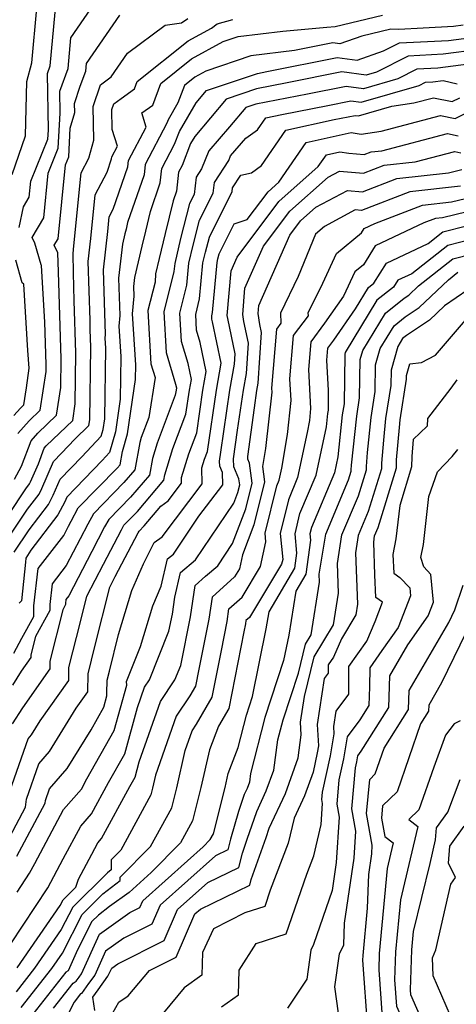
# Model space of a CAD drawing. Extents: x 2106028 to 2114230, y 2865558 to 2871231.
# Drawn here: x 2106502 to 2106573, y 2868469 to 2868630 of the extents above; entities that cross this region are included whole.
import ezdxf

# ---------------------------------------------------------------- set-up
doc = ezdxf.new("R2010")
doc.units = 0

msp = doc.modelspace()

# ---------------------------------------------------------------- linework, layer by layer
at = {"layer": 'Unknown_Line_Type', "color": 0}
for points in [[(2106500.49, 2868604.46, 3010), (2106502.69, 2868610.78, 3010), (2106502.87, 2868619.66, 3010), (2106503.7, 2868622.73, 3010), (2106504.53, 2868631.66, 3010)], [(2106501.4, 2868562.07, 3014), (2106503.26, 2868564.15, 3014), (2106505.09, 2868565.91, 3014), (2106506.06, 2868572.24, 3014), (2106506.07, 2868573.37, 3014), (2106505.86, 2868580.28, 3014), (2106505.31, 2868589.58, 3014), (2106505.22, 2868589.65, 3014), (2106504.19, 2868593.24, 3014), (2106503.75, 2868594.15, 3014), (2106505.65, 2868597.36, 3014), (2106506.37, 2868604.68, 3014), (2106508.04, 2868608.77, 3014), (2106508.35, 2868614.47, 3014), (2106508.3, 2868618.08, 3014), (2106509.63, 2868621.8, 3014), (2106510.1, 2868626.81, 3014), (2106513.35, 2868631.56, 3014)], [(2106497.13, 2868544.65, 3018), (2106502.72, 2868553.05, 3018), (2106503.35, 2868553.87, 3018), (2106503.5, 2868554.17, 3018), (2106504.78, 2868557.12, 3018), (2106505.75, 2868559.69, 3018), (2106506.07, 2868560.06, 3018), (2106510.4, 2868564.22, 3018), (2106510.82, 2868566.95, 3018), (2106510.93, 2868575.28, 3018), (2106510.66, 2868583.81, 3018), (2106510.55, 2868588.38, 3018), (2106510.45, 2868591.55, 3018), (2106510.59, 2868592.8, 3018), (2106511.76, 2868604.73, 3018), (2106513.02, 2868607.14, 3018), (2106513.85, 2868610.08, 3018), (2106513.75, 2868615.58, 3018), (2106514.94, 2868619.13, 3018), (2106516.66, 2868620.43, 3018), (2106519.33, 2868624.32, 3018), (2106525.53, 2868628.91, 3018), (2106528.17, 2868629.27, 3018), (2106529.21, 2868630, 3018)], [(2106498.99, 2868543.67, 3020), (2106503, 2868549.69, 3020), (2106504.89, 2868552.18, 3020), (2106505.36, 2868553.09, 3020), (2106507.28, 2868557.51, 3020), (2106508.57, 2868558.85, 3020), (2106510.74, 2868561.15, 3020), (2106513.05, 2868563.37, 3020), (2106513.19, 2868564.3, 3020), (2106513.35, 2868576.23, 3020), (2106513.26, 2868579.09, 3020), (2106513.23, 2868580.63, 3020), (2106512.93, 2868590.2, 3020), (2106513.37, 2868593.96, 3020), (2106514.07, 2868601.13, 3020), (2106516.01, 2868604.85, 3020), (2106516.76, 2868607.04, 3020), (2106516.8, 2868607.36, 3020), (2106517.71, 2868609.09, 3020), (2106516.86, 2868611.81, 3020), (2106516.8, 2868615.1, 3020), (2106517.1, 2868616.01, 3020), (2106518.3, 2868616.91, 3020), (2106520.49, 2868618.48, 3020), (2106520.95, 2868619.68, 3020), (2106529.25, 2868626.32, 3020), (2106533.07, 2868628.41, 3020), (2106534.01, 2868629.08, 3020), (2106536.56, 2868629.82, 3020)], [(2106500.85, 2868542.68, 3022), (2106503.28, 2868546.34, 3022), (2106506.44, 2868550.49, 3022), (2106507.22, 2868552, 3022), (2106508.35, 2868554.59, 3022), (2106511.89, 2868558.25, 3022), (2106515.07, 2868561.64, 3022), (2106515.38, 2868562.75, 3022), (2106515.64, 2868564.48, 3022), (2106515.8, 2868576.04, 3022), (2106515.69, 2868577.69, 3022), (2106515.74, 2868578.26, 3022), (2106515.41, 2868588.85, 3022), (2106516.14, 2868595.12, 3022), (2106516.38, 2868597.53, 3022), (2106517.03, 2868598.78, 3022), (2106519.41, 2868605.72, 3022), (2106519.52, 2868606.73, 3022), (2106522.41, 2868612.22, 3022), (2106521.69, 2868614.53, 3022), (2106523.48, 2868615.81, 3022), (2106524.82, 2868619.35, 3022), (2106529.82, 2868623.35, 3022), (2106535.02, 2868626.21, 3022), (2106537.45, 2868627.04, 3022), (2106544.78, 2868627.91, 3022), (2106551.94, 2868628.58, 3022), (2106553.32, 2868628.65, 3022), (2106561.07, 2868630.51, 3022)], [(2106500.88, 2868554.59, 3016), (2106502.01, 2868556.72, 3016), (2106503.58, 2868560.88, 3016), (2106504.67, 2868562.11, 3016), (2106507.74, 2868565.06, 3016), (2106508.44, 2868569.59, 3016), (2106508.5, 2868574.32, 3016), (2106508.05, 2868588.53, 3016), (2106507.98, 2868591.64, 3016), (2106507.39, 2868592.87, 3016), (2106508.02, 2868593.94, 3016), (2106509.21, 2868606.01, 3016), (2106509.74, 2868607.32, 3016), (2106510, 2868612.04, 3016), (2106510.72, 2868614.59, 3016), (2106510.69, 2868616.05, 3016), (2106511.64, 2868618.88, 3016), (2106512.54, 2868621.38, 3016), (2106512.65, 2868622.61, 3016), (2106518.09, 2868630.54, 3016)], [(2106501.64, 2868595.79, 3012), (2106502.33, 2868599.16, 3012), (2106503.28, 2868600.77, 3012), (2106503.54, 2868603.36, 3012), (2106506.34, 2868610.22, 3012), (2106506.42, 2868611.7, 3012), (2106506.29, 2868621, 3012), (2106506.73, 2868622.23, 3012), (2106507.54, 2868631.01, 3012)], [(2106574.24, 2868628.86, 3024), (2106572.67, 2868628.66, 3024), (2106567.68, 2868628.39, 3024), (2106563.75, 2868628.15, 3024), (2106562.43, 2868628.21, 3024), (2106557.7, 2868627.07, 3024), (2106554.07, 2868625.82, 3024), (2106552.93, 2868625.97, 3024), (2106546.67, 2868624.72, 3024), (2106539.5, 2868623.88, 3024), (2106532.14, 2868621.35, 3024), (2106530.38, 2868620.38, 3024), (2106528.69, 2868619.03, 3024), (2106527.61, 2868616.17, 3024), (2106526.02, 2868613.42, 3024), (2106525.8, 2868612.85, 3024), (2106522.25, 2868606.09, 3024), (2106522.07, 2868604.39, 3024), (2106519.38, 2868596.59, 3024), (2106519.13, 2868595.53, 3024), (2106518.93, 2868594.72, 3024), (2106518.53, 2868593.03, 3024), (2106517.89, 2868587.5, 3024), (2106518.08, 2868581.4, 3024), (2106517.95, 2868579.66, 3024), (2106518.25, 2868574.69, 3024), (2106518.16, 2868567.71, 3024), (2106517.37, 2868562.38, 3024), (2106516.42, 2868558.96, 3024), (2106515.2, 2868557.66, 3024), (2106509.41, 2868551.67, 3024), (2106509.09, 2868550.92, 3024), (2106507.99, 2868548.8, 3024), (2106503.56, 2868542.98, 3024), (2106502.71, 2868541.7, 3024), (2106502.69, 2868541.03, 3024), (2106502, 2868534.71, 3024), (2106501.64, 2868534.33, 3024)], [(2106500.78, 2868526.13, 3026), (2106502.1, 2868528.6, 3026), (2106504.05, 2868532.15, 3026), (2106504.04, 2868533.89, 3026), (2106504.75, 2868540.01, 3026), (2106508.93, 2868545.41, 3026), (2106509.72, 2868546.92, 3026), (2106510.15, 2868547.75, 3026), (2106511.31, 2868549.91, 3026), (2106517.67, 2868556.4, 3026), (2106518.16, 2868556.97, 3026), (2106518.56, 2868559.15, 3026), (2106519.35, 2868562, 3026), (2106520.68, 2868570.94, 3026), (2106520.71, 2868573.34, 3026), (2106520.2, 2868581.64, 3026), (2106520.42, 2868584.53, 3026), (2106520.37, 2868586.15, 3026), (2106520.54, 2868587.61, 3026), (2106521.74, 2868592.71, 3026), (2106522.33, 2868595.17, 3026), (2106523.11, 2868598.38, 3026), (2106524.72, 2868603.07, 3026), (2106524.98, 2868605.46, 3026), (2106527.05, 2868609.4, 3026), (2106527.85, 2868611.47, 3026), (2106530.57, 2868616.18, 3026), (2106532.25, 2868618.19, 3026), (2106540.59, 2868621, 3026), (2106542.12, 2868621.3, 3026), (2106553.66, 2868623.6, 3026), (2106556.92, 2868623.17, 3026), (2106561.23, 2868624.66, 3026), (2106563.82, 2868625.97, 3026), (2106571.82, 2868626.4, 3026), (2106575.58, 2868626.88, 3026)], [(2106576.92, 2868624.9, 3028), (2106570.97, 2868624.13, 3028), (2106565.25, 2868623.83, 3028), (2106560.05, 2868621.19, 3028), (2106558.38, 2868620.71, 3028), (2106554.4, 2868621.23, 3028), (2106545.45, 2868619.44, 3028), (2106540.47, 2868618.48, 3028), (2106535.47, 2868616.79, 3028), (2106530.35, 2868610.69, 3028), (2106529.68, 2868609.52, 3028), (2106528.3, 2868605.94, 3028), (2106527.71, 2868604.83, 3028), (2106527.38, 2868601.75, 3028), (2106526.83, 2868600.16, 3028), (2106525.54, 2868594.81, 3028), (2106524.56, 2868590.7, 3028), (2106523.96, 2868588.18, 3028), (2106523.86, 2868586.86, 3028), (2106522.68, 2868582.21, 3028), (2106523.18, 2868573.5, 3028), (2106523.86, 2868571.26, 3028), (2106522.86, 2868564.68, 3028), (2106521.61, 2868561.4, 3028), (2106521.36, 2868560.59, 3028), (2106520.54, 2868556.13, 3028), (2106518.77, 2868554.04, 3028), (2106513.79, 2868548.96, 3028), (2106512.89, 2868547.27, 3028), (2106511.63, 2868544.85, 3028), (2106509.34, 2868540.47, 3028), (2106507.02, 2868537.47, 3028), (2106506.63, 2868534.08, 3028), (2106506.64, 2868533.12, 3028), (2106504.29, 2868528.85, 3028), (2106503.55, 2868525.89, 3028), (2106503.54, 2868525.43, 3028), (2106501.97, 2868523.2, 3028), (2106500.53, 2868520.93, 3028)], [(2106575.1, 2868622.51, 3030), (2106570.11, 2868621.87, 3030), (2106566.67, 2868621.69, 3030), (2106563.55, 2868620.1, 3030), (2106557.96, 2868618.49, 3030), (2106555.13, 2868618.86, 3030), (2106548.79, 2868617.59, 3030), (2106540.35, 2868615.96, 3030), (2106538.69, 2868615.4, 3030), (2106536.04, 2868612.23, 3030), (2106532.66, 2868608.34, 3030), (2106531.47, 2868605.39, 3030), (2106530.59, 2868604.04, 3030), (2106530.25, 2868601.18, 3030), (2106529.52, 2868599.72, 3030), (2106528.05, 2868594, 3030), (2106527.08, 2868589.88, 3030), (2106526.96, 2868588.57, 3030), (2106525.29, 2868581.99, 3030), (2106525.67, 2868575.32, 3030), (2106527.23, 2868570.14, 3030), (2106527.35, 2868569.56, 3030), (2106527.29, 2868569.19, 3030), (2106527.16, 2868568.33, 3030), (2106524.2, 2868560.52, 3030), (2106523.42, 2868557.97, 3030), (2106522.93, 2868555.29, 3030), (2106519.87, 2868551.69, 3030), (2106516.28, 2868548.01, 3030), (2106515.62, 2868546.79, 3030), (2106513.53, 2868542.79, 3030), (2106509.75, 2868535.53, 3030), (2106509.29, 2868534.94, 3030), (2106509.22, 2868534.27, 3030), (2106509.22, 2868534.08, 3030), (2106508.76, 2868533.24, 3030), (2106506.67, 2868524.85, 3030), (2106506.64, 2868523.56, 3030), (2106502.18, 2868517.22, 3030), (2106500.5, 2868514.58, 3030)], [(2106499.75, 2868502.49, 3032), (2106503.12, 2868512.14, 3032), (2106503.68, 2868512.78, 3032), (2106505.08, 2868515.08, 3032), (2106509.74, 2868521.69, 3032), (2106509.79, 2868523.81, 3032), (2106511.65, 2868531.28, 3032), (2106512.69, 2868535.46, 3032), (2106515.44, 2868540.72, 3032), (2106518.35, 2868546.31, 3032), (2106518.76, 2868547.07, 3032), (2106520.98, 2868549.33, 3032), (2106525.31, 2868554.46, 3032), (2106525.47, 2868555.34, 3032), (2106526.79, 2868559.64, 3032), (2106528.92, 2868565.26, 3032), (2106529.49, 2868569.18, 3032), (2106529.8, 2868570.9, 3032), (2106529.25, 2868573.55, 3032), (2106528.17, 2868577.14, 3032), (2106527.9, 2868581.77, 3032), (2106529.06, 2868586.33, 3032), (2106529.39, 2868589.93, 3032), (2106530.08, 2868592.88, 3032), (2106531.13, 2868596.97, 3032), (2106533.35, 2868601.42, 3032), (2106533.56, 2868603.16, 3032), (2106535.9, 2868606.74, 3032), (2106536.22, 2868607.53, 3032), (2106538.68, 2868610.37, 3032), (2106540.62, 2868611.75, 3032), (2106541.96, 2868613.7, 3032), (2106544.6, 2868614.28, 3032), (2106552.12, 2868615.74, 3032), (2106555.87, 2868616.49, 3032), (2106557.54, 2868616.27, 3032), (2106567.05, 2868619.01, 3032), (2106568.1, 2868619.54, 3032), (2106569.26, 2868619.6, 3032), (2106570.95, 2868619.82, 3032), (2106573.28, 2868619.28, 3032)], [(2106500.09, 2868496.1, 3034), (2106502.68, 2868500.93, 3034), (2106502.84, 2868502.25, 3034), (2106504.86, 2868508.04, 3034), (2106506.59, 2868510.03, 3034), (2106510.97, 2868517.16, 3034), (2106512.85, 2868519.82, 3034), (2106512.91, 2868522.78, 3034), (2106514.02, 2868527.25, 3034), (2106516.46, 2868536.96, 3034), (2106517.34, 2868538.66, 3034), (2106521.08, 2868545.83, 3034), (2106521.24, 2868546.12, 3034), (2106522.08, 2868546.98, 3034), (2106524.8, 2868550.19, 3034), (2106525.99, 2868551.07, 3034), (2106528.19, 2868553.97, 3034), (2106528.18, 2868554.86, 3034), (2106529.37, 2868558.76, 3034), (2106530.67, 2868562.18, 3034), (2106531.7, 2868569.17, 3034), (2106532.24, 2868572.23, 3034), (2106531.26, 2868576.96, 3034), (2106530.66, 2868578.96, 3034), (2106530.51, 2868581.55, 3034), (2106531.15, 2868584.1, 3034), (2106531.69, 2868589.99, 3034), (2106532.11, 2868591.76, 3034), (2106532.75, 2868594.22, 3034), (2106536.45, 2868601.65, 3034), (2106536.53, 2868602.28, 3034), (2106537.88, 2868604.33, 3034), (2106539.62, 2868604.72, 3034), (2106541.28, 2868605.9, 3034), (2106545.26, 2868611.7, 3034), (2106553.13, 2868613.44, 3034), (2106555.45, 2868613.88, 3034), (2106556.6, 2868614.12, 3034), (2106557.12, 2868614.05, 3034), (2106562.59, 2868615.63, 3034), (2106566.2, 2868616.18, 3034), (2106569.4, 2868617.01, 3034), (2106572.47, 2868616.38, 3034), (2106573.69, 2868617.01, 3034)], [(2106501.25, 2868492.93, 3036), (2106505.88, 2868501.58, 3036), (2106505.94, 2868502.02, 3036), (2106506.61, 2868503.93, 3036), (2106509.51, 2868507.28, 3036), (2106513.41, 2868513.62, 3036), (2106515.49, 2868517.32, 3036), (2106515.99, 2868519.14, 3036), (2106515.99, 2868519.62, 3036), (2106516.04, 2868521.74, 3036), (2106516.4, 2868523.22, 3036), (2106517.91, 2868529.21, 3036), (2106520.06, 2868536.37, 3036), (2106521.95, 2868540.74, 3036), (2106523.7, 2868544.23, 3036), (2106525, 2868545.19, 3036), (2106531.56, 2868553.82, 3036), (2106531.53, 2868556.48, 3036), (2106531.96, 2868557.88, 3036), (2106532.43, 2868559.11, 3036), (2106533.9, 2868569.16, 3036), (2106534.68, 2868573.56, 3036), (2106533.28, 2868580.37, 3036), (2106533.15, 2868580.79, 3036), (2106533.12, 2868581.33, 3036), (2106533.25, 2868581.86, 3036), (2106534, 2868590.04, 3036), (2106534.14, 2868590.64, 3036), (2106534.36, 2868591.47, 3036), (2106536.8, 2868596.36, 3036), (2106538.93, 2868597.08, 3036), (2106542.35, 2868601.64, 3036), (2106544.1, 2868603.19, 3036), (2106548.57, 2868609.69, 3036), (2106555.91, 2868611.32, 3036), (2106557.58, 2868611.05, 3036), (2106560.82, 2868611.55, 3036), (2106570.55, 2868614.08, 3036), (2106572.94, 2868613.59, 3036), (2106576.22, 2868615.27, 3036)], [(2106501.31, 2868487.07, 3038), (2106503.34, 2868490.15, 3038), (2106504.18, 2868491.74, 3038), (2106508.89, 2868500.54, 3038), (2106511.81, 2868503.91, 3038), (2106512.72, 2868505.58, 3038), (2106517.2, 2868513.51, 3038), (2106519.23, 2868520.92, 3038), (2106519.22, 2868521.52, 3038), (2106521.5, 2868527.25, 3038), (2106523.5, 2868533.88, 3038), (2106524.88, 2868537.09, 3038), (2106525.92, 2868541.57, 3038), (2106526.86, 2868542.36, 3038), (2106531.02, 2868548.55, 3038), (2106534.92, 2868553.67, 3038), (2106534.91, 2868555.72, 3038), (2106534.46, 2868556.73, 3038), (2106534.42, 2868557.55, 3038), (2106534.62, 2868559, 3038), (2106536.1, 2868569.15, 3038), (2106536.86, 2868573.44, 3038), (2106536.98, 2868575.11, 3038), (2106535.74, 2868580.9, 3038), (2106535.67, 2868581.39, 3038), (2106536.29, 2868588.68, 3038), (2106537.29, 2868590.95, 3038), (2106544.11, 2868600.04, 3038), (2106550.53, 2868605.74, 3038), (2106551.87, 2868607.69, 3038), (2106554.08, 2868608.18, 3038), (2106555.53, 2868607.95, 3038), (2106558.08, 2868607.72, 3038), (2106559.22, 2868608.16, 3038), (2106560.92, 2868608.35, 3038), (2106571.7, 2868611.15, 3038), (2106573.41, 2868610.8, 3038)], [(2106500.28, 2868478.58, 3040), (2106506.34, 2868487.77, 3040), (2106508.84, 2868492.49, 3040), (2106511.7, 2868497.83, 3040), (2106513.47, 2868499.88, 3040), (2106516.23, 2868504.96, 3040), (2106518.9, 2868509.69, 3040), (2106520.98, 2868517.28, 3040), (2106522.14, 2868520.6, 3040), (2106522.94, 2868521.79, 3040), (2106526.13, 2868529.72, 3040), (2106526.69, 2868532.51, 3040), (2106527.09, 2868535.31, 3040), (2106528.02, 2868539.34, 3040), (2106530.48, 2868541.39, 3040), (2106536.73, 2868550.68, 3040), (2106537.39, 2868552.42, 3040), (2106537.71, 2868553.69, 3040), (2106537.57, 2868554.69, 3040), (2106536.77, 2868556.64, 3040), (2106536.71, 2868557.93, 3040), (2106537.36, 2868562.65, 3040), (2106538.31, 2868569.15, 3040), (2106538.79, 2868571.88, 3040), (2106539.13, 2868576.87, 3040), (2106538.38, 2868580.4, 3040), (2106538.2, 2868581.56, 3040), (2106538.56, 2868585.84, 3040), (2106541.61, 2868592.75, 3040), (2106545.88, 2868598.45, 3040), (2106552.16, 2868604.02, 3040), (2106554.02, 2868605.02, 3040), (2106557.92, 2868604.68, 3040), (2106561.31, 2868605.98, 3040), (2106566.4, 2868606.54, 3040), (2106572.86, 2868608.22, 3040), (2106573.88, 2868608.01, 3040)], [(2106501.34, 2868474.66, 3042), (2106508.33, 2868484.84, 3042), (2106508.83, 2868485.81, 3042), (2106510.92, 2868487.88, 3042), (2106511.35, 2868489.19, 3042), (2106513.5, 2868493.25, 3042), (2106514.51, 2868495.13, 3042), (2106515.13, 2868495.85, 3042), (2106519.74, 2868504.35, 3042), (2106520.6, 2868505.88, 3042), (2106521.28, 2868508.34, 3042), (2106524.73, 2868518.21, 3042), (2106527.11, 2868521.77, 3042), (2106528.07, 2868524.15, 3042), (2106529.68, 2868532.11, 3042), (2106530.41, 2868537.23, 3042), (2106532.09, 2868538.74, 3042), (2106534.11, 2868540.42, 3042), (2106536.55, 2868544.06, 3042), (2106538.7, 2868549.77, 3042), (2106539.75, 2868553.93, 3042), (2106539.3, 2868557.2, 3042), (2106539.03, 2868557.86, 3042), (2106539.01, 2868558.3, 3042), (2106540.1, 2868566.3, 3042), (2106540.51, 2868569.14, 3042), (2106540.72, 2868570.33, 3042), (2106541.28, 2868578.63, 3042), (2106541.01, 2868579.9, 3042), (2106540.72, 2868581.72, 3042), (2106540.83, 2868583.01, 3042), (2106545.92, 2868594.55, 3042), (2106547.64, 2868596.85, 3042), (2106550.17, 2868599.1, 3042), (2106555.31, 2868601.85, 3042), (2106557.77, 2868601.63, 3042), (2106563.41, 2868603.79, 3042), (2106571.87, 2868604.73, 3042), (2106574.01, 2868605.29, 3042)], [(2106573.83, 2868602.54, 3044), (2106565.51, 2868601.61, 3044), (2106557.61, 2868598.58, 3044), (2106556.59, 2868598.67, 3044), (2106551.55, 2868595.97, 3044), (2106550.1, 2868594.7, 3044), (2106547.27, 2868587.79, 3044), (2106544.39, 2868581.79, 3044), (2106544.45, 2868580.15, 3044), (2106543.71, 2868579.16, 3044), (2106542.9, 2868569.48, 3044), (2106542.94, 2868568.83, 3044), (2106541.93, 2868559.6, 3044), (2106541.44, 2868556.7, 3044), (2106541.78, 2868554.17, 3044), (2106540.01, 2868547.12, 3044), (2106538.17, 2868542.23, 3044), (2106537.66, 2868539.93, 3044), (2106536.87, 2868538.61, 3044), (2106533.18, 2868535.31, 3044), (2106532.67, 2868531.72, 3044), (2106531.01, 2868523.51, 3044), (2106530.47, 2868520.73, 3044), (2106529.54, 2868519.14, 3044), (2106527.32, 2868515.83, 3044), (2106523.94, 2868506.17, 3044), (2106523.47, 2868504.07, 3044), (2106523.19, 2868502.95, 3044), (2106518.26, 2868493.92, 3044), (2106516.7, 2868492.35, 3044), (2106516.69, 2868490.71, 3044), (2106516.09, 2868490.23, 3044), (2106510.4, 2868484.61, 3044), (2106508.52, 2868480.95, 3044), (2106504.17, 2868474.62, 3044), (2106501.13, 2868470.75, 3044)], [(2106501.98, 2868468.2, 3046), (2106507, 2868474.58, 3046), (2106508.71, 2868477.07, 3046), (2106511.97, 2868483.41, 3046), (2106515.35, 2868486.76, 3046), (2106518.15, 2868488.95, 3046), (2106518.15, 2868489.49, 3046), (2106523.14, 2868494.5, 3046), (2106526.59, 2868500.82, 3046), (2106527.42, 2868504.1, 3046), (2106528.79, 2868510.24, 3046), (2106529.91, 2868513.44, 3046), (2106530.64, 2868514.54, 3046), (2106533.21, 2868518.92, 3046), (2106534.7, 2868526.58, 3046), (2106535.65, 2868531.32, 3046), (2106535.95, 2868533.39, 3046), (2106538.08, 2868535.3, 3046), (2106541.11, 2868540.33, 3046), (2106542, 2868544.37, 3046), (2106541.86, 2868545.75, 3046), (2106543.77, 2868553.51, 3046), (2106544.17, 2868554.46, 3046), (2106544.58, 2868556.4, 3046), (2106545.51, 2868561.9, 3046), (2106546.12, 2868567.5, 3046), (2106545.92, 2868571.02, 3046), (2106546.52, 2868578.13, 3046), (2106548.93, 2868581.34, 3046), (2106548.92, 2868581.8, 3046), (2106551.27, 2868586.7, 3046), (2106553.55, 2868591.55, 3046), (2106557.6, 2868594.91, 3046), (2106558.03, 2868595.6, 3046), (2106559.82, 2868596.44, 3046), (2106567.6, 2868599.43, 3046), (2106572.34, 2868599.96, 3046), (2106578.28, 2868601.38, 3046)], [(2106580.73, 2868599.74, 3048), (2106570.85, 2868597.38, 3048), (2106569.7, 2868597.25, 3048), (2106567.81, 2868596.52, 3048), (2106559.88, 2868592.78, 3048), (2106557.93, 2868589.7, 3048), (2106556.52, 2868588.54, 3048), (2106554.66, 2868584.56, 3048), (2106551.59, 2868580.11, 3048), (2106549.32, 2868577.09, 3048), (2106548.94, 2868572.56, 3048), (2106549.3, 2868566.17, 3048), (2106549.09, 2868564.19, 3048), (2106548.76, 2868562.25, 3048), (2106547.18, 2868554.86, 3048), (2106545.66, 2868551.24, 3048), (2106544.31, 2868545.72, 3048), (2106544.73, 2868541.49, 3048), (2106544.56, 2868540.73, 3048), (2106539.29, 2868531.98, 3048), (2106538.72, 2868531.47, 3048), (2106538.64, 2868530.92, 3048), (2106538.38, 2868529.65, 3048), (2106535.94, 2868517.11, 3048), (2106534.24, 2868514.2, 3048), (2106532.74, 2868510.31, 3048), (2106531.36, 2868504.14, 3048), (2106530, 2868498.7, 3048), (2106528.02, 2868495.09, 3048), (2106523.25, 2868490.28, 3048), (2106519.61, 2868486.98, 3048), (2106516.44, 2868484.7, 3048), (2106514.62, 2868483.28, 3048), (2106513.55, 2868482.22, 3048), (2106511.19, 2868477.63, 3048), (2106509.65, 2868474.17, 3048), (2106509.26, 2868473.93, 3048), (2106503.86, 2868467.08, 3048)], [(2106507.23, 2868468.05, 3050), (2106510.47, 2868472.16, 3050), (2106510.99, 2868472.47, 3050), (2106511.45, 2868473.12, 3050), (2106511.85, 2868473.67, 3050), (2106514.8, 2868480.17, 3050), (2106519.72, 2868483.69, 3050), (2106521.36, 2868484.51, 3050), (2106521.84, 2868485.61, 3050), (2106529.17, 2868492.15, 3050), (2106531.71, 2868494.46, 3050), (2106532.9, 2868495.67, 3050), (2106533.4, 2868496.57, 3050), (2106535.31, 2868504.17, 3050), (2106535.82, 2868506.43, 3050), (2106537.46, 2868510.72, 3050), (2106538.8, 2868516, 3050), (2106539.81, 2868519.05, 3050), (2106542.05, 2868530.12, 3050), (2106542.5, 2868532.91, 3050), (2106546.73, 2868540.05, 3050), (2106547.07, 2868542.48, 3050), (2106546.75, 2868545.69, 3050), (2106547.56, 2868548.97, 3050), (2106550.2, 2868555.26, 3050), (2106551.89, 2868563.19, 3050), (2106552.12, 2868565.35, 3050), (2106552.2, 2868565.9, 3050), (2106552.25, 2868569.12, 3050), (2106551.96, 2868574.1, 3050), (2106552.13, 2868576.06, 3050), (2106553.11, 2868577.36, 3050), (2106556.63, 2868582.48, 3050), (2106558.76, 2868585.96, 3050), (2106559.62, 2868586.65, 3050), (2106561.72, 2868589.96, 3050), (2106568.54, 2868593.17, 3050), (2106570.93, 2868595.06, 3050), (2106578.66, 2868597.02, 3050)], [(2106582.38, 2868595.57, 3052), (2106571.75, 2868592.86, 3052), (2106565.84, 2868588.21, 3052), (2106563.57, 2868587.14, 3052), (2106562.87, 2868586.04, 3052), (2106560.15, 2868583.87, 3052), (2106554.95, 2868575.35, 3052), (2106554.87, 2868575.06, 3052), (2106554.76, 2868566.91, 3052), (2106554.48, 2868565.14, 3052), (2106553.76, 2868558.25, 3052), (2106553.21, 2868555.66, 3052), (2106549.45, 2868546.71, 3052), (2106549.19, 2868545.66, 3052), (2106549.3, 2868544.64, 3052), (2106548.5, 2868539.05, 3052), (2106546.87, 2868536.29, 3052), (2106545.71, 2868529.1, 3052), (2106544.88, 2868524.97, 3052), (2106541.8, 2868515.62, 3052), (2106539.48, 2868506.48, 3052), (2106539.28, 2868505.03, 3052), (2106538.92, 2868504.02, 3052), (2106538.45, 2868503.03, 3052), (2106537.51, 2868500.25, 3052), (2106536.18, 2868495.69, 3052), (2106535.74, 2868493.95, 3052), (2106533.72, 2868492.97, 3052), (2106524.68, 2868484.9, 3052), (2106523.35, 2868481.82, 3052), (2106518.75, 2868479.52, 3052), (2106515.78, 2868477.4, 3052), (2106514.01, 2868473.48, 3052), (2106513, 2868472.1, 3052), (2106511.85, 2868470.49, 3052), (2106511.68, 2868470.39, 3052), (2106510.61, 2868469.03, 3052), (2106507.37, 2868462.56, 3052)], [(2106514.02, 2868467.7, 3054), (2106513.69, 2868469.87, 3054), (2106514.54, 2868471.08, 3054), (2106516.16, 2868473.29, 3054), (2106516.77, 2868474.62, 3054), (2106517.77, 2868475.34, 3054), (2106525.34, 2868479.12, 3054), (2106527.53, 2868484.19, 3054), (2106532.5, 2868488.62, 3054), (2106537.55, 2868491.07, 3054), (2106538.14, 2868493.41, 3054), (2106538.94, 2868495.7, 3054), (2106540.49, 2868500.26, 3054), (2106542.05, 2868503.61, 3054), (2106543.27, 2868507.02, 3054), (2106543.95, 2868511.94, 3054), (2106544.79, 2868515.24, 3054), (2106547.3, 2868522.87, 3054), (2106548.47, 2868527.63, 3054), (2106549.37, 2868529.15, 3054), (2106550.77, 2868537.75, 3054), (2106550.72, 2868539.07, 3054), (2106551.76, 2868545.6, 3054), (2106555.5, 2868554.51, 3054), (2106555.94, 2868555.94, 3054), (2106555.94, 2868556.13, 3054), (2106556.01, 2868556.91, 3054), (2106556.85, 2868564.93, 3054), (2106557.31, 2868567.92, 3054), (2106557.4, 2868574.19, 3054), (2106557.81, 2868575.67, 3054), (2106561.54, 2868581.78, 3054), (2106564.59, 2868584.21, 3054), (2106565.34, 2868584.71, 3054), (2106566.94, 2868586.23, 3054), (2106572.57, 2868590.67, 3054), (2106578.75, 2868592.24, 3054)], [(2106500.78, 2868565, 3012), (2106501.85, 2868566.2, 3012), (2106502.43, 2868566.76, 3012), (2106502.86, 2868569.54, 3012), (2106503.28, 2868572.79, 3012), (2106503.06, 2868575.66, 3012), (2106502.43, 2868586.51, 3012), (2106502.14, 2868586.71, 3012), (2106501.08, 2868590.42, 3012)], [(2106516.96, 2868467.32, 3056), (2106517.94, 2868469.04, 3056), (2106519.47, 2868470.08, 3056), (2106522.96, 2868474.24, 3056), (2106527.33, 2868476.42, 3056), (2106530.37, 2868483.48, 3056), (2106531.27, 2868484.28, 3056), (2106539.36, 2868488.2, 3056), (2106539.59, 2868489.1, 3056), (2106542.01, 2868495.97, 3056), (2106542.52, 2868497.49, 3056), (2106545.18, 2868503.2, 3056), (2106547.26, 2868509.01, 3056), (2106547.78, 2868512.79, 3056), (2106547.66, 2868514.87, 3056), (2106548.31, 2868519.08, 3056), (2106549.89, 2868525.52, 3056), (2106553.03, 2868530.79, 3056), (2106553.87, 2868535.95, 3056), (2106553.68, 2868540.81, 3056), (2106554.43, 2868545.51, 3056), (2106557.12, 2868551.91, 3056), (2106558.41, 2868556.11, 3056), (2106558.42, 2868556.68, 3056), (2106558.61, 2868558.96, 3056), (2106559.21, 2868564.72, 3056), (2106559.87, 2868568.93, 3056), (2106559.93, 2868573.32, 3056), (2106560.68, 2868575.99, 3056), (2106562.94, 2868579.69, 3056), (2106564.78, 2868581.16, 3056), (2106567.03, 2868582.68, 3056), (2106571.83, 2868587.24, 3056), (2106573.39, 2868588.47, 3056)], [(2106575, 2868585.6, 3058), (2106571.17, 2868582.97, 3058), (2106568.73, 2868580.64, 3058), (2106564.98, 2868578.11, 3058), (2106564.33, 2868577.6, 3058), (2106563.55, 2868576.31, 3058), (2106562.46, 2868572.45, 3058), (2106562.43, 2868569.94, 3058), (2106561.57, 2868564.51, 3058), (2106561.21, 2868561.01, 3058), (2106560.89, 2868557.24, 3058), (2106560.88, 2868556.28, 3058), (2106558.73, 2868549.3, 3058), (2106557.1, 2868545.41, 3058), (2106556.65, 2868542.56, 3058), (2106556.97, 2868534.15, 3058), (2106556.69, 2868532.43, 3058), (2106554.33, 2868528.48, 3058), (2106553.05, 2868525.47, 3058), (2106552.17, 2868524.22, 3058), (2106552.16, 2868522.85, 3058), (2106551.54, 2868522.01, 3058), (2106550.37, 2868514.5, 3058), (2106550.58, 2868510.99, 3058), (2106550.38, 2868509.84, 3058), (2106549.69, 2868506.66, 3058), (2106548.31, 2868502.79, 3058), (2106546.61, 2868499.13, 3058), (2106545.63, 2868495.06, 3058), (2106542.71, 2868487.36, 3058), (2106541.79, 2868484.72, 3058), (2106538.52, 2868483.68, 3058), (2106533.44, 2868481.04, 3058), (2106531.62, 2868477.16, 3058), (2106531.51, 2868473.44, 3058), (2106528.61, 2868471.4, 3058), (2106525.25, 2868467.28, 3058)], [(2106534.74, 2868468.29, 3060), (2106537.48, 2868470.22, 3060), (2106537.6, 2868474.27, 3060), (2106540.38, 2868478.65, 3060), (2106545.29, 2868480.22, 3060), (2106548.67, 2868489.99, 3060), (2106549.8, 2868492.97, 3060), (2106551.04, 2868498.1, 3060), (2106551.26, 2868501.57, 3060), (2106551.14, 2868502.23, 3060), (2106551.25, 2868503.43, 3060), (2106552.53, 2868509.35, 3060), (2106553.15, 2868512.94, 3060), (2106553.08, 2868514.13, 3060), (2106553.48, 2868516.68, 3060), (2106555.53, 2868519.45, 3060), (2106555.57, 2868523.98, 3060), (2106558.48, 2868528.1, 3060), (2106559.86, 2868531.34, 3060), (2106561.07, 2868534.49, 3060), (2106559.98, 2868535.25, 3060), (2106559.82, 2868538.97, 3060), (2106559.61, 2868544.31, 3060), (2106559.77, 2868545.32, 3060), (2106560.35, 2868546.7, 3060), (2106563.35, 2868556.44, 3060), (2106563.36, 2868557.79, 3060), (2106563.81, 2868563.06, 3060), (2106563.94, 2868564.3, 3060), (2106564.98, 2868570.95, 3060), (2106564.99, 2868571.59, 3060), (2106565.52, 2868573.48, 3060), (2106567.44, 2868573.69, 3060), (2106569.72, 2868574.91, 3060), (2106574.64, 2868580.63, 3060)], [(2106573.21, 2868570.85, 3062), (2106572.25, 2868569.47, 3062), (2106568.42, 2868564.53, 3062), (2106568.34, 2868563.29, 3062), (2106566.07, 2868561.09, 3062), (2106565.83, 2868558.34, 3062), (2106565.81, 2868556.61, 3062), (2106563.88, 2868550.32, 3062), (2106563.25, 2868544.85, 3062), (2106562.76, 2868542.31, 3062), (2106562.89, 2868539.24, 3062), (2106563.9, 2868538.54, 3062), (2106565.51, 2868536.85, 3062), (2106565.62, 2868535.54, 3062), (2106563.64, 2868530.36, 3062), (2106560.97, 2868526.57, 3062), (2106558.96, 2868523.73, 3062), (2106558.94, 2868520.62, 3062), (2106558.83, 2868517.59, 3062), (2106557.33, 2868515.21, 3062), (2106555.3, 2868512.45, 3062), (2106554.68, 2868508.86, 3062), (2106553.94, 2868505.42, 3062), (2106553.58, 2868501.46, 3062), (2106553.97, 2868499.29, 3062), (2106553.5, 2868491.91, 3062), (2106552.84, 2868487.34, 3062), (2106549.78, 2868478.46, 3062), (2106549.33, 2868477.53, 3062), (2106548.68, 2868472.79, 3062), (2106545.51, 2868468.06, 3062)], [(2106554.14, 2868465.29, 3064), (2106553.26, 2868471.57, 3064), (2106554.01, 2868476.94, 3064), (2106554.72, 2868478.43, 3064), (2106554.86, 2868481.97, 3064), (2106556.4, 2868492.62, 3064), (2106556.68, 2868497.02, 3064), (2106556.02, 2868500.7, 3064), (2106556.62, 2868507.41, 3064), (2106556.83, 2868508.37, 3064), (2106557.01, 2868509.37, 3064), (2106557.57, 2868510.13, 3064), (2106562.08, 2868517.27, 3064), (2106562.25, 2868522.45, 3064), (2106565.2, 2868527.52, 3064), (2106568.53, 2868532.23, 3064), (2106569.37, 2868534.46, 3064), (2106568.98, 2868539.04, 3064), (2106567.81, 2868540.27, 3064), (2106567.31, 2868541.77, 3064), (2106567.73, 2868543.91, 3064), (2106568.63, 2868551.79, 3064), (2106570.04, 2868555.81, 3064), (2106572.47, 2868558.31, 3064), (2106573.36, 2868559.48, 3064)], [(2106558.64, 2868464.69, 3066), (2106557.85, 2868475.93, 3066), (2106557.87, 2868476.7, 3066), (2106558.58, 2868484.44, 3066), (2106558.81, 2868489.93, 3066), (2106559.3, 2868493.34, 3066), (2106559.39, 2868494.74, 3066), (2106558.46, 2868499.93, 3066), (2106558.96, 2868505.5, 3066), (2106559.86, 2868506.38, 3066), (2106561.32, 2868510.61, 3066), (2106565.33, 2868516.95, 3066), (2106565.43, 2868520.04, 3066), (2106571.9, 2868531.17, 3066), (2106572.9, 2868533.23, 3066), (2106574.25, 2868537.26, 3066)], [(2106575.72, 2868531.57, 3068), (2106570.72, 2868521.27, 3068), (2106568.61, 2868517.64, 3068), (2106568.58, 2868516.63, 3068), (2106567.27, 2868514.56, 3068), (2106563.44, 2868503.45, 3068), (2106561.08, 2868501.15, 3068), (2106560.9, 2868499.17, 3068), (2106561.44, 2868496.16, 3068), (2106562.79, 2868495.1, 3068), (2106562.37, 2868493.26, 3068), (2106561.81, 2868490.94, 3068), (2106560.53, 2868477, 3068), (2106560.44, 2868474.31, 3068), (2106560.99, 2868466.54, 3068)], [(2106573.75, 2868515.08, 3070), (2106572.75, 2868514.6, 3070), (2106571.37, 2868512.74, 3070), (2106569.43, 2868507.52, 3070), (2106567.02, 2868500.52, 3070), (2106565.38, 2868498.92, 3070), (2106566.81, 2868497.79, 3070), (2106565.6, 2868492.49, 3070), (2106563.97, 2868485.78, 3070), (2106563.19, 2868477.3, 3070), (2106563.04, 2868472.7, 3070), (2106563.34, 2868468.39, 3070), (2106566.32, 2868461.59, 3070), (2106566.93, 2868454.59, 3070), (2106567.45, 2868452.98, 3070), (2106568.47, 2868452.06, 3070), (2106571.66, 2868449.16, 3070), (2106572.57, 2868447.93, 3070), (2106574.21, 2868445, 3070)], [(2106574.19, 2868454.99, 3072), (2106570.11, 2868458.64, 3072), (2106569.97, 2868459.04, 3072), (2106569.82, 2868460.82, 3072), (2106565.7, 2868470.25, 3072), (2106565.64, 2868471.08, 3072), (2106565.85, 2868477.59, 3072), (2106566.13, 2868480.62, 3072), (2106568.82, 2868491.72, 3072), (2106569.71, 2868495.62, 3072), (2106569.89, 2868497.56, 3072), (2106571.74, 2868500.12, 3072), (2106573.74, 2868505.5, 3072)], [(2106573.85, 2868462.72, 3074), (2106572.15, 2868466.82, 3074), (2106569.33, 2868473.37, 3074), (2106569.23, 2868476.28, 3074), (2106569.77, 2868477.59, 3074), (2106572.22, 2868488.35, 3074), (2106573, 2868489.46, 3074), (2106571.84, 2868491.79, 3074), (2106572.09, 2868494.58, 3074), (2106574.43, 2868497.82, 3074)]]:
    msp.add_polyline3d(points, dxfattribs=at)

doc.saveas('drawing.dxf')
